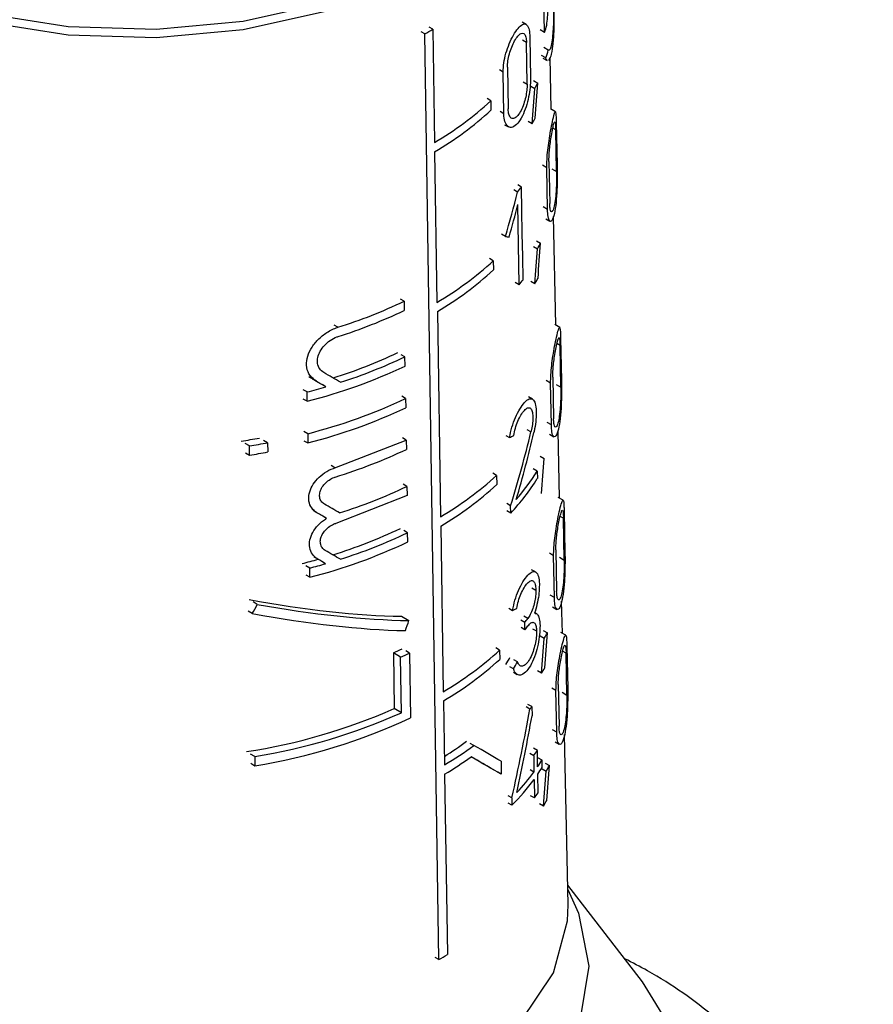
# Model space of a CAD drawing. Units: millimetres. Extents: x 100 to 4164, y 100 to 2870.
# Drawn here: x 3591 to 3615, y 2368 to 2395 of the extents above; entities that cross this region are included whole.
import ezdxf

# ---------------------------------------------------------------- set-up
doc = ezdxf.new("R2010")
doc.units = ezdxf.units.MM
doc.header["$LTSCALE"] = 10

msp = doc.modelspace()

# ---------------------------------------------------------------- linework, layer by layer
at = {"color": 7, "linetype": 'Continuous', "lineweight": 25}
for p, q in [((3605.933, 2394.985), (3605.908, 2396.392)), ((3602.812, 2395.071), (3602.711, 2395.129)), ((3602.812, 2395.071), (3602.86, 2391.906)), ((3605.422, 2395.209), (3605.31, 2395.273)), ((3602.59, 2394.943), (3602.489, 2395.001)), ((3602.978, 2369.056), (3602.59, 2394.943)), ((3605.525, 2394.857), (3605.544, 2393.691)), ((3605.933, 2394.985), (3605.812, 2395.055)), ((3605.431, 2394.706), (3605.319, 2394.77)), ((3605.45, 2393.54), (3605.431, 2394.706)), ((3606.042, 2394.487), (3605.917, 2394.559)), ((3605.972, 2394.269), (3605.85, 2394.339)), ((3605.89, 2394.268), (3606.009, 2394.2)), ((3606.121, 2392.834), (3606.09, 2394.287)), ((3604.901, 2394.011), (3604.92, 2392.846)), ((3604.779, 2393.876), (3604.674, 2393.937)), ((3604.797, 2392.711), (3604.779, 2393.876)), ((3605.339, 2393.604), (3605.45, 2393.54)), ((3605.551, 2393.477), (3605.665, 2393.411)), ((3605.632, 2393.635), (3605.748, 2393.569)), ((3604.436, 2393.072), (3604.332, 2393.132)), ((3604.436, 2393.072), (3604.44, 2392.813)), ((3604.797, 2392.711), (3604.692, 2392.772)), ((3606.24, 2392.766), (3606.103, 2392.845)), ((3604.822, 2392.404), (3604.928, 2392.343)), ((3605.591, 2392.432), (3605.479, 2392.497)), ((3606.263, 2392.46), (3606.287, 2391.291)), ((3606.249, 2392.263), (3606.169, 2392.309)), ((3606.273, 2391.095), (3606.249, 2392.263)), ((3602.864, 2391.647), (3602.927, 2387.434)), ((3606, 2391.201), (3605.88, 2391.27)), ((3606.06, 2391.371), (3606.082, 2390.204)), ((3606.021, 2390.034), (3606, 2391.201)), ((3606.137, 2391.173), (3606.273, 2391.095)), ((3605.295, 2390.66), (3605.186, 2390.723)), ((3605.185, 2390.518), (3605.078, 2390.58)), ((3605.305, 2390.013), (3605.295, 2390.66)), ((3605.227, 2387.928), (3605.191, 2390.173)), ((3605.316, 2389.365), (3605.305, 2390.013)), ((3606.021, 2390.034), (3605.901, 2390.103)), ((3605.969, 2389.772), (3606.087, 2389.703)), ((3606.25, 2386.798), (3606.186, 2389.833)), ((3604.844, 2389.279), (3604.738, 2389.339)), ((3605.326, 2388.718), (3605.316, 2389.365)), ((3605.709, 2389.158), (3605.824, 2389.092)), ((3605.627, 2389), (3605.741, 2388.935)), ((3604.505, 2388.599), (3604.401, 2388.659)), ((3604.505, 2388.599), (3604.509, 2388.341)), ((3605.336, 2388.07), (3605.326, 2388.718)), ((3605.227, 2387.928), (3605.119, 2387.99)), ((3605.666, 2387.956), (3605.553, 2388.021)), ((3602.011, 2387.467), (3601.909, 2387.526)), ((3602.011, 2387.467), (3602.015, 2387.208)), ((3602.944, 2387.183), (3603.03, 2381.441)), ((3606.36, 2386.734), (3606.224, 2386.813)), ((3600.162, 2386.739), (3600.056, 2386.799)), ((3606.37, 2386.231), (3606.283, 2386.282)), ((3606.387, 2386.427), (3606.411, 2385.258)), ((3606.393, 2385.063), (3606.37, 2386.231)), ((3602.034, 2385.914), (3601.933, 2385.972)), ((3602.038, 2385.655), (3602.034, 2385.914)), ((3599.56, 2385.228), (3599.452, 2385.289)), ((3606.107, 2385.177), (3605.987, 2385.246)), ((3606.128, 2384.01), (3606.107, 2385.177)), ((3606.169, 2385.346), (3606.19, 2384.18)), ((3599.296, 2384.929), (3599.188, 2384.991)), ((3599.3, 2384.67), (3599.296, 2384.929)), ((3599.825, 2385.074), (3599.719, 2385.136)), ((3606.258, 2385.141), (3606.393, 2385.063)), ((3599.3, 2384.67), (3599.192, 2384.732)), ((3602.052, 2384.749), (3601.95, 2384.808)), ((3602.052, 2384.749), (3602.056, 2384.49)), ((3605.599, 2384.73), (3605.487, 2384.794)), ((3606.128, 2384.01), (3606.008, 2384.079)), ((3599.315, 2383.763), (3599.207, 2383.825)), ((3605.558, 2383.811), (3605.448, 2383.875)), ((3606.354, 2381.96), (3606.314, 2383.846)), ((3598.195, 2383.511), (3598.082, 2383.577)), ((3598.195, 2383.511), (3598.199, 2383.252)), ((3599.211, 2383.566), (3599.319, 2383.504)), ((3599.315, 2383.763), (3599.319, 2383.504)), ((3600.078, 2382.809), (3602.069, 2383.584)), ((3602.069, 2383.584), (3601.968, 2383.643)), ((3602.069, 2383.584), (3602.073, 2383.325)), ((3604.852, 2383.716), (3604.958, 2383.655)), ((3606.078, 2383.747), (3606.196, 2383.679)), ((3597.685, 2383.421), (3597.569, 2383.488)), ((3597.689, 2383.162), (3597.685, 2383.421)), ((3597.573, 2383.229), (3597.689, 2383.162)), ((3605.812, 2383.137), (3605.927, 2383.071)), ((3600.078, 2382.809), (3599.973, 2382.87)), ((3605.732, 2382.713), (3605.62, 2382.778)), ((3605.732, 2382.713), (3605.736, 2382.506)), ((3604.597, 2382.597), (3604.493, 2382.657)), ((3604.597, 2382.597), (3604.601, 2382.338)), ((3602.089, 2382.29), (3601.987, 2382.348)), ((3602.089, 2382.29), (3602.093, 2382.031)), ((3602.093, 2382.031), (3600.103, 2381.255)), ((3606.455, 2381.901), (3606.32, 2381.979)), ((3599.574, 2381.551), (3599.467, 2381.613)), ((3604.988, 2381.749), (3604.882, 2381.81)), ((3604.991, 2381.542), (3604.885, 2381.603)), ((3604.991, 2381.542), (3604.988, 2381.749)), ((3606.485, 2381.592), (3606.508, 2380.423)), ((3599.843, 2381.396), (3599.737, 2381.457)), ((3606.465, 2381.398), (3606.373, 2381.451)), ((3606.488, 2380.23), (3606.465, 2381.398)), ((3602.108, 2380.995), (3602.007, 2381.054)), ((3603.033, 2381.182), (3603.103, 2376.548)), ((3602.112, 2380.736), (3602.108, 2380.995)), ((3606.255, 2380.519), (3606.275, 2379.352)), ((3599.594, 2380.256), (3599.487, 2380.318)), ((3606.191, 2380.35), (3606.072, 2380.419)), ((3606.212, 2379.183), (3606.191, 2380.35)), ((3606.354, 2380.307), (3606.488, 2380.23)), ((3599.375, 2380.007), (3599.267, 2380.07)), ((3599.379, 2379.748), (3599.375, 2380.007)), ((3599.816, 2380.128), (3599.71, 2380.19)), ((3605.686, 2379.896), (3605.574, 2379.96)), ((3599.379, 2379.748), (3599.271, 2379.811)), ((3605.585, 2379.451), (3605.696, 2379.387)), ((3606.212, 2379.183), (3606.092, 2379.252)), ((3597.906, 2378.99), (3597.791, 2379.057)), ((3604.937, 2378.882), (3605.043, 2378.821)), ((3606.164, 2378.919), (3606.281, 2378.851)), ((3606.435, 2378.182), (3606.415, 2379.079)), ((3597.765, 2378.731), (3597.649, 2378.798)), ((3601.942, 2378.656), (3602.145, 2378.539)), ((3605.386, 2378.488), (3605.278, 2378.551)), ((3605.469, 2378.594), (3605.361, 2378.657)), ((3605.713, 2378.73), (3605.66, 2378.76)), ((3605.389, 2378.281), (3605.281, 2378.343)), ((3605.389, 2378.281), (3605.386, 2378.488)), ((3605.604, 2378.311), (3605.714, 2378.247)), ((3605.817, 2378.106), (3605.931, 2378.041)), ((3605.901, 2378.263), (3606.016, 2378.197)), ((3606.529, 2378.127), (3606.395, 2378.205)), ((3604.682, 2377.712), (3604.578, 2377.772)), ((3606.561, 2377.817), (3606.584, 2376.648)), ((3601.914, 2377.515), (3601.71, 2377.632)), ((3601.71, 2377.632), (3601.734, 2376.079)), ((3601.937, 2375.962), (3601.914, 2377.515)), ((3602.159, 2377.63), (3602.057, 2377.688)), ((3602.159, 2377.63), (3602.186, 2375.818)), ((3604.682, 2377.712), (3604.686, 2377.453)), ((3606.539, 2377.624), (3606.443, 2377.68)), ((3606.562, 2376.456), (3606.539, 2377.624)), ((3605.068, 2377.186), (3604.963, 2377.247)), ((3605.183, 2377.383), (3605.077, 2377.444)), ((3605.067, 2377.092), (3605.173, 2377.031)), ((3605.854, 2377.063), (3605.742, 2377.128)), ((3606.257, 2376.581), (3606.138, 2376.65)), ((3606.321, 2376.749), (3606.342, 2375.582)), ((3606.277, 2375.414), (3606.257, 2376.581)), ((3606.428, 2376.533), (3606.562, 2376.456)), ((3601.937, 2375.962), (3601.734, 2376.079)), ((3603.113, 2376.292), (3603.139, 2374.502)), ((3605.529, 2376.06), (3605.421, 2376.123)), ((3605.583, 2376.132), (3605.474, 2376.194)), ((3605.583, 2376.132), (3605.587, 2375.875)), ((3606.277, 2375.414), (3606.158, 2375.483)), ((3606.597, 2370.591), (3606.495, 2375.353)), ((3603.961, 2375.044), (3603.859, 2375.103)), ((3606.231, 2375.149), (3606.348, 2375.081)), ((3597.833, 2374.738), (3597.718, 2374.805)), ((3597.833, 2374.738), (3597.838, 2374.479)), ((3605.633, 2374.756), (3605.523, 2374.819)), ((3605.736, 2374.901), (3605.626, 2374.965)), ((3605.633, 2374.756), (3605.64, 2374.302)), ((3605.743, 2374.448), (3605.736, 2374.901)), ((3605.866, 2374.634), (3605.754, 2374.698)), ((3597.722, 2374.546), (3597.838, 2374.479)), ((3604.72, 2374.606), (3604.725, 2374.24)), ((3605.869, 2374.426), (3605.866, 2374.634)), ((3605.958, 2374.55), (3606.072, 2374.484)), ((3603.144, 2374.244), (3603.22, 2369.196)), ((3604.725, 2374.24), (3604.622, 2374.299)), ((3605.64, 2374.302), (3605.531, 2374.365)), ((3605.755, 2373.723), (3605.747, 2374.241)), ((3605.873, 2374.394), (3605.986, 2374.329)), ((3605.643, 2374.095), (3605.652, 2373.577)), ((3605.023, 2373.581), (3604.919, 2373.641)), ((3605.652, 2373.577), (3605.543, 2373.64)), ((3605.027, 2373.373), (3604.922, 2373.434)), ((3605.023, 2373.581), (3605.027, 2373.373)), ((3605.908, 2373.352), (3605.796, 2373.416)), ((3608.677, 2368.438), (3606.585, 2371.138)), ((3602.978, 2369.056), (3602.877, 2369.114)), ((3609.502, 2367.095), (3608.677, 2368.438))]:
    msp.add_line(p, q, dxfattribs=at)
at = {"color": 7, "linetype": 'Continuous', "lineweight": 25, "flags": 128}
for points in [[(3606.247, 2401.865), (3606.231, 2401.507), (3605.846, 2400.102), (3604.963, 2398.774), (3603.621, 2397.581), (3601.879, 2396.576), (3599.812, 2395.801), (3597.512, 2395.291), (3595.078, 2395.069), (3592.618, 2395.143), (3590.238, 2395.511), (3588.043, 2396.157), (3586.128, 2397.052), (3584.577, 2398.157), (3583.459, 2399.425), (3582.821, 2400.799), (3582.676, 2401.858)], [(3606.247, 2401.63), (3606.231, 2401.274), (3605.846, 2399.869), (3604.963, 2398.541), (3603.621, 2397.348), (3601.879, 2396.342), (3599.812, 2395.568), (3597.512, 2395.058), (3595.078, 2394.835), (3592.618, 2394.91), (3590.238, 2395.278), (3588.043, 2395.924), (3586.128, 2396.819), (3584.577, 2397.924), (3583.459, 2399.191), (3582.821, 2400.565), (3582.676, 2401.63)], [(3606.588, 2371.013), (3606.889, 2370.353), (3607.171, 2368.878), (3606.932, 2367.4), (3606.183, 2365.979), (3604.954, 2364.675), (3603.296, 2363.541), (3601.275, 2362.622), (3598.976, 2361.957), (3596.492, 2361.573), (3593.925, 2361.485), (3591.38, 2361.698), (3588.961, 2362.201), (3586.767, 2362.976), (3584.888, 2363.99), (3583.401, 2365.201), (3582.367, 2366.56), (3581.828, 2368.012), (3581.807, 2369.496), (3582.303, 2370.953), (3582.335, 2371.013)], [(3582.326, 2370.591), (3582.475, 2369.409), (3583.131, 2367.994), (3584.283, 2366.689), (3585.88, 2365.55), (3587.852, 2364.629), (3590.112, 2363.964), (3592.563, 2363.585), (3595.097, 2363.508), (3597.603, 2363.737), (3599.971, 2364.262), (3602.099, 2365.06), (3603.893, 2366.095), (3605.275, 2367.324), (3606.184, 2368.691), (3606.581, 2370.138), (3606.597, 2370.591)]]:
    msp.add_lwpolyline(points, dxfattribs=at)
at = {"color": 7, "linetype": 'Continuous', "lineweight": 25}
for centre, radius, start, end in [((3597.208, 2404.522), 10.987, 299.3282, 300.6664), ((3601.849, 2396.484), 4.351, 339.8469, 342.623), ((3601.906, 2395.691), 4.308, 340.7266, 343.7727), ((3601.334, 2395.774), 4.934, 331.3864, 333.4529), ((3598.273, 2399.751), 9.088, 300.311, 312.6951), ((3598.274, 2399.497), 9.093, 300.3111, 312.6885), ((3601.184, 2395.045), 5.123, 329.3333, 331.3215), ((3600.47, 2394.252), 6.015, 321.6247, 323.3327), ((3601.363, 2391.358), 5.004, 331.037, 333.0739), ((3598.295, 2395.357), 9.177, 300.3119, 312.581), ((3598.304, 2395.093), 9.17, 300.3951, 312.5796), ((3600.481, 2391.703), 6.064, 321.4981, 323.193), ((3601.211, 2390.631), 5.196, 329.0131, 330.9735), ((3595.862, 2400.361), 14.285, 287.5162, 295.4943), ((3595.863, 2400.107), 14.29, 287.5215, 295.4964), ((3595.822, 2398.684), 14.008, 287.46, 295.4046), ((3595.885, 2398.799), 14.277, 287.7403, 295.5138), ((3595.613, 2399.209), 15, 284.2308, 295.3624), ((3595.092, 2401.211), 16.816, 284.4765, 286.345), ((3595.617, 2398.319), 15.018, 284.2544, 295.3699), ((3595.618, 2398.064), 15.023, 284.2611, 295.3721), ((3594.632, 2401.831), 18.492, 278.7725, 280.3934), ((3594.661, 2401.98), 18.804, 279.2538, 280.8326), ((3594.661, 2401.726), 18.81, 279.2628, 280.8408), ((3600.646, 2385.881), 5.992, 318.6618, 328.0838), ((3598.332, 2389.449), 9.284, 300.3952, 312.4362), ((3600.529, 2385.761), 6.14, 316.6049, 327.9876), ((3595.876, 2395.298), 14.416, 287.487, 295.5301), ((3598.333, 2389.195), 9.29, 300.3952, 312.4298), ((3595.819, 2393.912), 14.173, 287.2315, 295.4325), ((3595.882, 2394.026), 14.442, 287.5143, 295.5403), ((3595.635, 2394.375), 15.098, 284.358, 295.403), ((3595.046, 2396.318), 16.7, 284.2574, 285.8352), ((3595.094, 2396.438), 16.98, 284.6027, 286.1457), ((3600.521, 2382.405), 6.245, 321.165, 322.4009), ((3600.522, 2382.201), 6.249, 321.1552, 322.3905), ((3601.442, 2380.594), 5.164, 330.3596, 332.3327), ((3596.404, 2389.325), 12.84, 294.4102, 295.6206), ((3596.47, 2389.44), 13.109, 294.5368, 295.7207), ((3598.363, 2384.63), 9.369, 300.3899, 312.4105), ((3598.368, 2384.371), 9.369, 300.4259, 312.4064), ((3601.289, 2379.872), 5.36, 328.3985, 330.299), ((3595.152, 2390.932), 16.246, 278.6728, 293.898), ((3600.681, 2379.771), 6.106, 322.5674, 323.4078), ((3595.206, 2391.049), 16.521, 279.15, 294.0428), ((3595.262, 2390.579), 16.305, 279.0885, 295.129), ((3597.902, 2383.118), 9.878, 301.9926, 306.3493), ((3597.896, 2383.339), 10.276, 300.6841, 306.1731), ((3597.849, 2383.16), 10.37, 300.7032, 305.5811), ((3600.868, 2378.249), 5.908, 323.7531, 325.4847), ((3601.066, 2377.668), 5.678, 325.4549, 327.7013), ((3601.067, 2377.464), 5.682, 325.4428, 327.6878), ((3601.454, 2376.951), 5.236, 329.9488, 331.8944), ((3600.401, 2378.158), 6.505, 317.0827, 323.6486), ((3600.296, 2378.039), 6.645, 315.395, 323.587), ((3600.874, 2377.088), 5.929, 323.6898, 325.4156), ((3601.298, 2376.231), 5.435, 328.0151, 329.8897), ((3597.347, 2379.066), 11.485, 299.3576, 300.7498)]:
    msp.add_arc(centre, radius, start, end, dxfattribs=at)
for centre, major_axis, ratio, start_param, end_param in [((3593.863, 2373.907), (7.962, 44.843), 0.205668, 5.178235, 5.202447), ((3593.864, 2374.728), (7.951, 44.779), 0.205668, 5.155073, 5.178982), ((3594.266, 2388.451), (7.95, 18.036), 0.490319, 4.970095, 5.037494), ((3594.266, 2388.108), (7.955, 18.048), 0.490319, 4.987717, 5.037265), ((3594.57, 2394.554), (11.749, -5.178), 0.121134, 5.827289, 5.845103), ((3593.858, 2369.45), (8.024, 45.193), 0.205668, 5.174221, 5.198185), ((3593.859, 2370.271), (8.013, 45.129), 0.205668, 5.151285, 5.174955), ((3594.608, 2388.448), (11.897, -6.869), 0.00007, 1.078194, 1.122254), ((3594.605, 2388.087), (11.618, -6.708), 0.00007, 1.125271, 1.150596), ((3594.608, 2388.085), (11.904, -6.873), 0.00007, 1.117241, 1.141882), ((3594.279, 2381.247), (8.157, 17.191), 0.51558, 4.980688, 5.097703), ((3594.279, 2380.922), (8.162, 17.201), 0.51558, 5.008888, 5.115296), ((3594.515, 2387.949), (11.865, -2.86), 0.349436, 5.866113, 5.88685), ((3594.462, 2388.6), (11.892, 0.001), 0.577365, 5.204612, 5.406877), ((3593.852, 2363.456), (8.108, 45.664), 0.205668, 5.168935, 5.192573), ((3594.609, 2384.78), (11.975, -6.914), 0.00007, 1.084391, 1.124152), ((3594.609, 2384.417), (11.983, -6.919), 0.00007, 1.11884, 1.143666), ((3594.61, 2383.496), (12.002, -6.93), 0.00007, 1.083711, 1.12339), ((3594.61, 2383.133), (12.01, -6.934), 0.00007, 1.122478, 1.142854), ((3594.529, 2383.447), (11.676, -3.446), 0.285372, 5.068337, 5.481426), ((3594.15, 2394.561), (7.59, 25.708), 0.349252, 4.155899, 4.168541), ((3594.531, 2383.447), (11.961, -3.531), 0.285372, 5.081492, 5.483629), ((3594.515, 2383.156), (11.967, -2.885), 0.349436, 5.865167, 5.885721), ((3594.531, 2383.164), (11.967, -3.532), 0.285372, 5.069116, 5.472555), ((3594.145, 2384.777), (7.725, 26.165), 0.349252, 4.564587, 4.575703), ((3593.847, 2359.352), (8.165, 45.986), 0.205668, 5.143971, 5.167099), ((3593.847, 2358.531), (8.177, 46.051), 0.205668, 5.166393, 5.189795), ((3594.409, 2379.432), (11.16, 5.369), 0.715135, 5.468305, 5.489343), ((3594.407, 2379.431), (11.43, 5.499), 0.715135, 5.461109, 5.4816), ((3594.159, 2370.876), (7.931, 25.369), 0.368738, 4.933275, 5.031588), ((3594.158, 2370.416), (7.937, 25.389), 0.368738, 4.957137, 5.042429), ((3594.611, 2380.442), (12.068, -6.968), 0.00007, 0.577758, 0.684427), ((3594.611, 2380.079), (12.075, -6.972), 0.00007, 0.577905, 0.695333), ((3594.607, 2380.081), (11.79, -6.807), 0.00007, 0.572362, 0.665264), ((3593.843, 2354.907), (8.227, 46.336), 0.205668, 5.161609, 5.184799), ((3593.844, 2355.728), (8.216, 46.271), 0.205668, 5.139377, 5.162302)]:
    msp.add_ellipse(centre, major_axis=major_axis, ratio=ratio, start_param=start_param, end_param=end_param, dxfattribs=at)
for points, knots in [([(3606.001, 2395.185), (3606.007, 2395.261), (3606.019, 2395.414), (3606.049, 2395.642), (3606.083, 2395.861), (3606.12, 2396.055), (3606.148, 2396.169), (3606.166, 2396.182), (3606.176, 2396.121), (3606.181, 2396.03), (3606.182, 2395.96), (3606.183, 2395.937)], [0, 0, 0, 0, 0.107121, 0.213678, 0.336338, 0.482875, 0.649755, 0.778688, 0.876943, 0.958781, 1, 1, 1, 1]), ([(3606.188, 2395.662), (3606.189, 2395.6), (3606.19, 2395.477), (3606.186, 2395.247), (3606.175, 2395.004), (3606.151, 2394.754), (3606.115, 2394.567), (3606.074, 2394.476), (3606.051, 2394.484), (3606.042, 2394.487)], [0, 0, 0, 0, 0.107489, 0.214292, 0.37144, 0.532019, 0.72684, 0.894286, 1, 1, 1, 1]), ([(3606.197, 2395.861), (3606.198, 2395.782), (3606.201, 2395.625), (3606.202, 2395.321), (3606.195, 2394.961), (3606.167, 2394.592), (3606.115, 2394.304), (3606.069, 2394.234), (3606.048, 2394.202)], [0, 0, 0, 0, 0.113052, 0.225395, 0.391512, 0.60431, 0.819013, 1, 1, 1, 1]), ([(3604.779, 2393.876), (3604.783, 2393.959), (3604.789, 2394.123), (3604.854, 2394.405), (3604.95, 2394.678), (3605.069, 2394.923), (3605.199, 2395.114), (3605.325, 2395.223), (3605.429, 2395.227), (3605.498, 2395.119), (3605.522, 2394.97), (3605.524, 2394.874), (3605.525, 2394.857)], [0, 0, 0, 0, 0.100458, 0.200848, 0.30308, 0.409698, 0.522014, 0.639691, 0.759101, 0.873307, 0.976969, 1, 1, 1, 1]), ([(3604.901, 2394.011), (3604.903, 2394.069), (3604.908, 2394.186), (3604.952, 2394.385), (3605.017, 2394.579), (3605.101, 2394.755), (3605.193, 2394.892), (3605.283, 2394.969), (3605.359, 2394.97), (3605.41, 2394.893), (3605.428, 2394.787), (3605.43, 2394.719), (3605.431, 2394.706)], [0, 0, 0, 0, 0.100054, 0.200028, 0.302214, 0.409443, 0.522664, 0.640789, 0.759612, 0.872716, 0.976087, 1, 1, 1, 1]), ([(3606.014, 2394.209), (3606.008, 2394.209), (3605.992, 2394.207), (3605.98, 2394.245), (3605.972, 2394.269)], [0, 0, 0, 0, 0.377697, 1, 1, 1, 1]), ([(3605.544, 2393.691), (3605.542, 2393.611), (3605.539, 2393.451), (3605.494, 2393.172), (3605.422, 2392.893), (3605.318, 2392.632), (3605.188, 2392.427), (3605.048, 2392.318), (3604.924, 2392.324), (3604.836, 2392.437), (3604.802, 2392.586), (3604.798, 2392.687), (3604.797, 2392.711)], [0, 0, 0, 0, 0.096925, 0.193665, 0.295273, 0.406459, 0.524941, 0.644431, 0.758891, 0.866423, 0.968643, 1, 1, 1, 1]), ([(3605.45, 2393.54), (3605.448, 2393.483), (3605.445, 2393.369), (3605.412, 2393.171), (3605.358, 2392.974), (3605.282, 2392.79), (3605.19, 2392.646), (3605.092, 2392.569), (3605.006, 2392.573), (3604.946, 2392.653), (3604.923, 2392.759), (3604.92, 2392.83), (3604.92, 2392.846)], [0, 0, 0, 0, 0.097561, 0.194958, 0.296713, 0.407175, 0.524748, 0.644134, 0.759413, 0.867796, 0.97018, 1, 1, 1, 1]), ([(3606, 2391.201), (3606.001, 2391.277), (3606.002, 2391.429), (3606.027, 2391.696), (3606.064, 2391.972), (3606.111, 2392.254), (3606.163, 2392.518), (3606.21, 2392.721), (3606.238, 2392.79), (3606.253, 2392.729), (3606.259, 2392.614), (3606.262, 2392.506), (3606.263, 2392.46)], [0, 0, 0, 0, 0.083554, 0.166903, 0.255331, 0.357431, 0.478079, 0.618987, 0.771275, 0.86541, 0.942194, 1, 1, 1, 1]), ([(3606.06, 2391.371), (3606.061, 2391.425), (3606.061, 2391.532), (3606.077, 2391.72), (3606.1, 2391.916), (3606.131, 2392.118), (3606.167, 2392.309), (3606.201, 2392.454), (3606.226, 2392.501), (3606.24, 2392.453), (3606.246, 2392.37), (3606.248, 2392.294), (3606.249, 2392.263)], [0, 0, 0, 0, 0.082857, 0.165486, 0.253683, 0.356789, 0.479483, 0.622205, 0.773586, 0.867016, 0.944599, 1, 1, 1, 1]), ([(3606.287, 2391.291), (3606.288, 2391.22), (3606.291, 2391.078), (3606.29, 2390.799), (3606.28, 2390.468), (3606.252, 2390.121), (3606.2, 2389.833), (3606.135, 2389.689), (3606.075, 2389.697), (3606.033, 2389.809), (3606.025, 2389.962), (3606.021, 2390.034)], [0, 0, 0, 0, 0.077663, 0.154923, 0.264885, 0.406718, 0.550223, 0.701926, 0.805001, 0.908687, 1, 1, 1, 1]), ([(3606.273, 2391.095), (3606.273, 2391.043), (3606.274, 2390.941), (3606.271, 2390.743), (3606.26, 2390.511), (3606.237, 2390.27), (3606.2, 2390.068), (3606.157, 2389.965), (3606.119, 2389.965), (3606.093, 2390.034), (3606.083, 2390.129), (3606.082, 2390.193), (3606.082, 2390.204)], [0, 0, 0, 0, 0.078702, 0.157037, 0.265821, 0.404734, 0.545324, 0.69684, 0.801963, 0.891078, 0.980569, 1, 1, 1, 1]), ([(3599.56, 2385.228), (3599.495, 2385.276), (3599.365, 2385.374), (3599.276, 2385.606), (3599.285, 2385.866), (3599.387, 2386.128), (3599.569, 2386.374), (3599.817, 2386.584), (3600.028, 2386.694), (3600.144, 2386.733), (3600.162, 2386.739)], [0, 0, 0, 0, 0.140644, 0.281552, 0.416419, 0.547579, 0.681876, 0.823699, 0.972938, 1, 1, 1, 1]), ([(3606.107, 2385.177), (3606.108, 2385.253), (3606.11, 2385.406), (3606.135, 2385.674), (3606.174, 2385.95), (3606.223, 2386.231), (3606.278, 2386.493), (3606.327, 2386.692), (3606.359, 2386.759), (3606.375, 2386.696), (3606.383, 2386.58), (3606.386, 2386.472), (3606.387, 2386.427)], [0, 0, 0, 0, 0.084128, 0.168055, 0.257005, 0.359398, 0.479946, 0.620123, 0.770994, 0.865472, 0.942849, 1, 1, 1, 1]), ([(3599.768, 2385.47), (3599.725, 2385.502), (3599.64, 2385.567), (3599.582, 2385.721), (3599.588, 2385.895), (3599.656, 2386.072), (3599.777, 2386.238), (3599.941, 2386.379), (3600.079, 2386.451), (3600.155, 2386.476), (3600.166, 2386.48)], [0, 0, 0, 0, 0.140687, 0.281596, 0.417429, 0.550166, 0.68543, 0.82706, 0.975447, 1, 1, 1, 1]), ([(3606.169, 2385.346), (3606.17, 2385.4), (3606.17, 2385.507), (3606.186, 2385.696), (3606.211, 2385.892), (3606.243, 2386.094), (3606.281, 2386.283), (3606.318, 2386.425), (3606.344, 2386.47), (3606.359, 2386.422), (3606.367, 2386.338), (3606.369, 2386.263), (3606.37, 2386.231)], [0, 0, 0, 0, 0.083442, 0.16666, 0.255387, 0.358766, 0.481297, 0.623199, 0.773158, 0.866967, 0.945154, 1, 1, 1, 1]), ([(3606.411, 2385.258), (3606.412, 2385.187), (3606.414, 2385.044), (3606.411, 2384.765), (3606.399, 2384.435), (3606.368, 2384.091), (3606.313, 2383.806), (3606.245, 2383.664), (3606.183, 2383.672), (3606.14, 2383.784), (3606.132, 2383.938), (3606.128, 2384.01)], [0, 0, 0, 0, 0.078361, 0.156327, 0.266431, 0.407321, 0.549762, 0.700092, 0.803532, 0.907572, 1, 1, 1, 1]), ([(3606.393, 2385.063), (3606.393, 2385.012), (3606.394, 2384.909), (3606.39, 2384.711), (3606.377, 2384.479), (3606.352, 2384.24), (3606.313, 2384.041), (3606.268, 2383.939), (3606.229, 2383.94), (3606.202, 2384.009), (3606.192, 2384.104), (3606.191, 2384.168), (3606.19, 2384.18)], [0, 0, 0, 0, 0.079373, 0.158387, 0.267337, 0.405435, 0.545092, 0.695239, 0.800656, 0.890284, 0.980281, 1, 1, 1, 1]), ([(3604.958, 2383.655), (3604.978, 2383.751), (3605.018, 2383.943), (3605.124, 2384.224), (3605.249, 2384.468), (3605.384, 2384.653), (3605.512, 2384.752), (3605.615, 2384.742), (3605.682, 2384.621), (3605.71, 2384.416), (3605.701, 2384.165), (3605.672, 2383.951), (3605.645, 2383.829), (3605.638, 2383.795)], [0, 0, 0, 0, 0.094009, 0.187906, 0.284801, 0.386724, 0.493115, 0.600451, 0.702574, 0.795379, 0.881315, 0.966824, 1, 1, 1, 1]), ([(3605.074, 2383.71), (3605.088, 2383.779), (3605.116, 2383.917), (3605.19, 2384.119), (3605.278, 2384.294), (3605.375, 2384.427), (3605.467, 2384.497), (3605.543, 2384.487), (3605.593, 2384.399), (3605.613, 2384.252), (3605.606, 2384.072), (3605.583, 2383.92), (3605.564, 2383.834), (3605.558, 2383.811)], [0, 0, 0, 0, 0.094253, 0.188375, 0.285944, 0.388739, 0.495497, 0.602235, 0.703369, 0.795972, 0.882647, 0.969042, 1, 1, 1, 1]), ([(3599.574, 2381.551), (3599.52, 2381.592), (3599.412, 2381.673), (3599.338, 2381.866), (3599.345, 2382.083), (3599.43, 2382.302), (3599.581, 2382.506), (3599.788, 2382.681), (3599.965, 2382.772), (3600.063, 2382.804), (3600.078, 2382.809)], [0, 0, 0, 0, 0.140436, 0.28113, 0.415925, 0.547125, 0.681306, 0.822845, 0.972018, 1, 1, 1, 1]), ([(3599.782, 2381.794), (3599.75, 2381.818), (3599.687, 2381.866), (3599.643, 2381.982), (3599.648, 2382.112), (3599.698, 2382.245), (3599.789, 2382.369), (3599.912, 2382.475), (3600.017, 2382.528), (3600.074, 2382.547), (3600.082, 2382.55)], [0, 0, 0, 0, 0.140518, 0.281255, 0.417041, 0.549834, 0.685021, 0.826423, 0.97477, 1, 1, 1, 1]), ([(3606.191, 2380.35), (3606.192, 2380.427), (3606.194, 2380.579), (3606.22, 2380.848), (3606.26, 2381.124), (3606.311, 2381.404), (3606.368, 2381.665), (3606.42, 2381.861), (3606.454, 2381.925), (3606.472, 2381.861), (3606.481, 2381.744), (3606.483, 2381.637), (3606.485, 2381.592)], [0, 0, 0, 0, 0.084617, 0.169036, 0.258427, 0.361061, 0.481507, 0.621054, 0.770737, 0.865505, 0.943394, 1, 1, 1, 1]), ([(3606.255, 2380.519), (3606.255, 2380.573), (3606.256, 2380.68), (3606.272, 2380.87), (3606.298, 2381.065), (3606.331, 2381.266), (3606.371, 2381.454), (3606.409, 2381.595), (3606.437, 2381.638), (3606.454, 2381.589), (3606.462, 2381.504), (3606.464, 2381.429), (3606.465, 2381.398)], [0, 0, 0, 0, 0.083941, 0.16766, 0.256834, 0.360438, 0.482818, 0.624016, 0.772785, 0.866913, 0.945617, 1, 1, 1, 1]), ([(3599.594, 2380.256), (3599.541, 2380.297), (3599.433, 2380.378), (3599.358, 2380.572), (3599.365, 2380.788), (3599.45, 2381.007), (3599.602, 2381.211), (3599.747, 2381.334), (3599.832, 2381.389), (3599.843, 2381.396)], [0, 0, 0, 0, 0.166345, 0.332996, 0.492691, 0.648148, 0.80712, 0.974769, 1, 1, 1, 1]), ([(3599.803, 2380.499), (3599.771, 2380.523), (3599.707, 2380.571), (3599.664, 2380.687), (3599.668, 2380.817), (3599.718, 2380.95), (3599.809, 2381.075), (3599.932, 2381.18), (3600.037, 2381.234), (3600.094, 2381.253), (3600.103, 2381.255)], [0, 0, 0, 0, 0.140462, 0.281141, 0.41689, 0.549651, 0.684783, 0.826094, 0.974316, 1, 1, 1, 1]), ([(3606.508, 2380.423), (3606.509, 2380.351), (3606.511, 2380.208), (3606.507, 2379.928), (3606.493, 2379.599), (3606.459, 2379.258), (3606.401, 2378.976), (3606.331, 2378.836), (3606.268, 2378.844), (3606.224, 2378.956), (3606.216, 2379.111), (3606.212, 2379.183)], [0, 0, 0, 0, 0.07895, 0.157513, 0.267736, 0.407839, 0.549398, 0.698577, 0.802307, 0.906625, 1, 1, 1, 1]), ([(3606.488, 2380.23), (3606.488, 2380.178), (3606.489, 2380.076), (3606.484, 2379.877), (3606.47, 2379.646), (3606.443, 2379.408), (3606.402, 2379.211), (3606.355, 2379.11), (3606.313, 2379.112), (3606.284, 2379.19), (3606.278, 2379.3), (3606.275, 2379.352)], [0, 0, 0, 0, 0.079971, 0.159588, 0.268714, 0.406179, 0.545108, 0.694164, 0.799849, 0.906194, 1, 1, 1, 1]), ([(3605.043, 2378.821), (3605.063, 2378.917), (3605.103, 2379.109), (3605.21, 2379.39), (3605.335, 2379.635), (3605.47, 2379.82), (3605.598, 2379.918), (3605.702, 2379.908), (3605.769, 2379.787), (3605.79, 2379.636), (3605.792, 2379.547), (3605.792, 2379.537)], [0, 0, 0, 0, 0.116584, 0.23303, 0.353169, 0.479491, 0.611286, 0.744213, 0.870728, 0.985821, 1, 1, 1, 1]), ([(3605.159, 2378.877), (3605.173, 2378.946), (3605.201, 2379.083), (3605.275, 2379.285), (3605.364, 2379.461), (3605.46, 2379.594), (3605.553, 2379.663), (3605.629, 2379.653), (3605.679, 2379.565), (3605.694, 2379.457), (3605.696, 2379.394), (3605.696, 2379.387)], [0, 0, 0, 0, 0.116852, 0.233542, 0.354475, 0.481828, 0.614035, 0.746195, 0.871472, 0.986289, 1, 1, 1, 1]), ([(3605.696, 2379.387), (3605.694, 2379.334), (3605.692, 2379.229), (3605.66, 2379.046), (3605.609, 2378.865), (3605.543, 2378.704), (3605.493, 2378.629), (3605.469, 2378.594)], [0, 0, 0, 0, 0.194284, 0.388254, 0.590567, 0.809575, 1, 1, 1, 1]), ([(3605.792, 2379.537), (3605.79, 2379.461), (3605.787, 2379.309), (3605.743, 2379.046), (3605.693, 2378.856), (3605.659, 2378.759), (3605.653, 2378.741)], [0, 0, 0, 0, 0.304623, 0.608688, 0.927449, 1, 1, 1, 1]), ([(3605.653, 2378.741), (3605.683, 2378.737), (3605.741, 2378.729), (3605.797, 2378.607), (3605.806, 2378.465), (3605.811, 2378.397)], [0, 0, 0, 0, 0.340796, 0.682536, 1, 1, 1, 1]), ([(3605.811, 2378.397), (3605.809, 2378.315), (3605.805, 2378.152), (3605.758, 2377.867), (3605.682, 2377.584), (3605.574, 2377.319), (3605.44, 2377.113), (3605.296, 2377.004), (3605.168, 2377.012), (3605.098, 2377.099), (3605.073, 2377.172), (3605.068, 2377.186)], [0, 0, 0, 0, 0.109102, 0.218003, 0.332181, 0.456647, 0.588849, 0.722014, 0.84976, 0.970139, 1, 1, 1, 1]), ([(3605.472, 2378.387), (3605.501, 2378.42), (3605.56, 2378.485), (3605.635, 2378.497), (3605.688, 2378.44), (3605.711, 2378.342), (3605.714, 2378.269), (3605.714, 2378.247)], [0, 0, 0, 0, 0.23575, 0.471722, 0.699894, 0.910095, 1, 1, 1, 1]), ([(3605.714, 2378.247), (3605.713, 2378.188), (3605.71, 2378.071), (3605.674, 2377.868), (3605.617, 2377.666), (3605.538, 2377.479), (3605.442, 2377.333), (3605.341, 2377.255), (3605.252, 2377.26), (3605.203, 2377.322), (3605.186, 2377.373), (3605.183, 2377.383)], [0, 0, 0, 0, 0.109787, 0.219396, 0.333733, 0.457433, 0.588688, 0.721765, 0.85039, 0.971675, 1, 1, 1, 1]), ([(3606.257, 2376.581), (3606.258, 2376.658), (3606.259, 2376.811), (3606.287, 2377.08), (3606.327, 2377.356), (3606.38, 2377.636), (3606.438, 2377.895), (3606.492, 2378.089), (3606.528, 2378.151), (3606.547, 2378.086), (3606.557, 2377.969), (3606.559, 2377.862), (3606.561, 2377.817)], [0, 0, 0, 0, 0.084974, 0.169752, 0.259465, 0.362272, 0.482642, 0.621724, 0.770545, 0.865523, 0.943792, 1, 1, 1, 1]), ([(3606.321, 2376.749), (3606.322, 2376.803), (3606.323, 2376.911), (3606.34, 2377.1), (3606.366, 2377.296), (3606.4, 2377.497), (3606.441, 2377.684), (3606.481, 2377.822), (3606.51, 2377.865), (3606.527, 2377.815), (3606.536, 2377.73), (3606.538, 2377.655), (3606.539, 2377.624)], [0, 0, 0, 0, 0.0843052, 0.1683914, 0.257892, 0.3616563, 0.4839223, 0.6246034, 0.7725101, 0.8668681, 0.945955, 1, 1, 1, 1]), ([(3606.584, 2376.648), (3606.585, 2376.576), (3606.587, 2376.432), (3606.582, 2376.153), (3606.566, 2375.824), (3606.531, 2375.485), (3606.471, 2375.205), (3606.399, 2375.066), (3606.335, 2375.074), (3606.29, 2375.187), (3606.281, 2375.341), (3606.277, 2375.414)], [0, 0, 0, 0, 0.079383, 0.158384, 0.268689, 0.408218, 0.549135, 0.697482, 0.801417, 0.905931, 1, 1, 1, 1]), ([(3606.562, 2376.456), (3606.562, 2376.404), (3606.563, 2376.301), (3606.557, 2376.102), (3606.542, 2375.872), (3606.514, 2375.635), (3606.471, 2375.44), (3606.423, 2375.34), (3606.381, 2375.342), (3606.351, 2375.42), (3606.345, 2375.53), (3606.342, 2375.582)], [0, 0, 0, 0, 0.080389, 0.160427, 0.269649, 0.406614, 0.544977, 0.693203, 0.79905, 0.905548, 1, 1, 1, 1]), ([(3615.129, 2359.153), (3615.129, 2359.596), (3615.127, 2360.742), (3614.6, 2362.493), (3613.658, 2364.329), (3612.368, 2365.982), (3610.743, 2367.459), (3609.328, 2368.493), (3608.396, 2368.968), (3608.181, 2369.078)], [0, 0, 0, 0, 0.110786, 0.286486, 0.449241, 0.615517, 0.78326, 0.949969, 1, 1, 1, 1])]:
    msp.add_open_spline(points, degree=3, knots=knots, dxfattribs=at)

doc.saveas('drawing.dxf')
